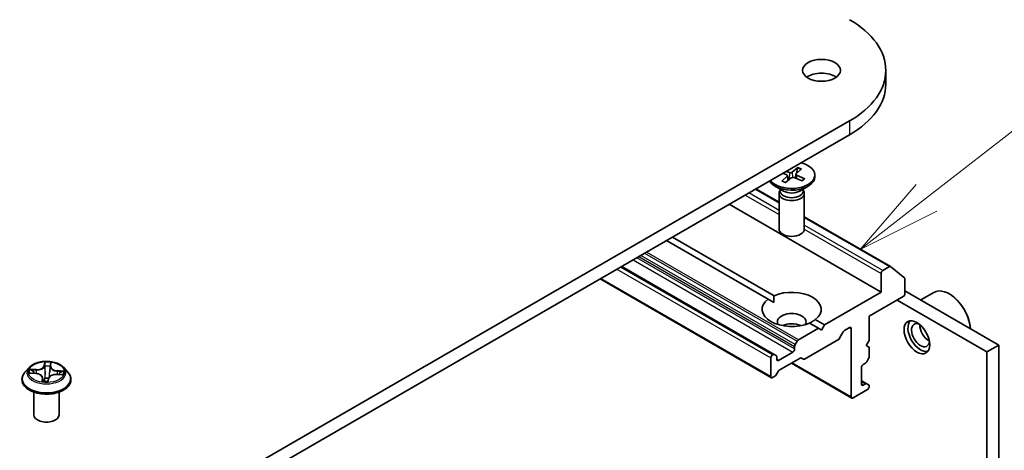
# Model space of a CAD drawing. Units: millimetres. Extents: x -1192 to 7079, y 10 to 1415.
# Drawn here: x -1030 to -1015, y 60 to 67 of the extents above; entities that cross this region are included whole.
import ezdxf

# ---------------------------------------------------------------- set-up
doc = ezdxf.new("R2010")
doc.units = ezdxf.units.MM
doc.header["$LTSCALE"] = 0.5
for name, color, linetype, lineweight in [('Symbol (TK)', 100, 'Continuous', 18), ('Visible (ISO)', 7, 'Continuous', 35), ('Visible Narrow (ISO)', 7, 'Continuous', 25)]:
    doc.layers.add(name, color=color, linetype=linetype, lineweight=lineweight)
doc.styles.add('Note Text (TK2)', font='MS PGothic.ttf')

# ---------------------------------------------------------------- blocks, each defined once
blk = doc.blocks.new('Balloon4')
at = {"layer": 'Symbol (TK)', "color": 100}
for p, q in [((365.945, 116.108), (373.023, 121.615)), ((365.638, 116.503), (363.972, 114.573)), ((365.945, 116.108), (363.972, 114.573)), ((363.972, 114.573), (366.252, 115.714))]:
    blk.add_line(p, q, dxfattribs=at)
at = {"layer": 'Symbol (TK)'}
blk.add_circle((375.385, 123.452), 3, dxfattribs=at)
at = {"layer": 'Symbol (TK)', "color": 7, "insert": (375.385, 123.435), "char_height": 2, "attachment_point": 5, "style": 'Note Text (TK2)'}
blk.add_mtext('4', dxfattribs=at)

msp = doc.modelspace()

# ---------------------------------------------------------------- linework, layer by layer
at = {"layer": 'Visible (ISO)'}
for p, q in [((-1016.6658, 65.96), (-1016.6658, 65.7559)), ((-1017.204, 65.2099), (-1027.8106, 59.0861)), ((-1027.8106, 58.882), (-1017.204, 65.0057)), ((-1018.206, 64.3172), (-1018.126, 64.3898)), ((-1018.1913, 64.4357), (-1018.1333, 64.4117)), ((-1018.1427, 64.4637), (-1018.0935, 64.4456)), ((-1018.1216, 64.3995), (-1018.1141, 64.3291)), ((-1017.9686, 64.5197), (-1018.0556, 64.4499)), ((-1018.001, 64.4192), (-1018.0071, 64.3629)), ((-1017.9167, 64.4994), (-1017.9967, 64.4269)), ((-1017.9748, 64.5085), (-1017.9898, 64.4331)), ((-1017.8684, 64.3548), (-1017.9894, 64.405)), ((-1017.7176, 64.4083), (-1017.7176, 64.3832)), ((-1018.1804, 64.1712), (-1018.3044, 64.2428)), ((-1018.1541, 64.2969), (-1018.0671, 64.3668)), ((-1017.9035, 64.3248), (-1018.0292, 64.371)), ((-1017.9423, 64.1712), (-1017.8183, 64.2428)), ((-1018.5926, 64.204), (-1018.2488, 64.0055)), ((-1018.2488, 64.1379), (-1018.2488, 63.6075)), ((-1018.2297, 64.1869), (-1018.2367, 64.1761)), ((-1018.2297, 64.1997), (-1018.2297, 64.1692)), ((-1017.893, 64.1997), (-1017.893, 64.1692)), ((-1017.893, 64.1869), (-1017.886, 64.1761)), ((-1017.8738, 64.1379), (-1017.8738, 63.6075)), ((-1018.9894, 63.9749), (-1016.7355, 62.6736)), ((-1017.8738, 63.789), (-1016.5987, 63.0528)), ((-1018.4117, 62.5697), (-1019.9175, 63.4391)), ((-1019.8291, 63.4901), (-1018.3233, 62.6207)), ((-1018.3187, 61.7506), (-1020.5804, 63.0563)), ((-1016.7355, 62.9492), (-1016.7355, 62.6736)), ((-1016.6112, 63.0516), (-1016.709, 62.9951)), ((-1016.5976, 63.0521), (-1016.3861, 62.881)), ((-1018.3629, 61.4062), (-1020.9008, 62.8714)), ((-1016.382, 62.6532), (-1016.382, 62.8703)), ((-1016.7355, 62.6736), (-1017.5752, 62.1888)), ((-1014.9898, 61.8903), (-1016.382, 62.694)), ((-1016.147, 62.5583), (-1015.9529, 62.6704)), ((-1015.7191, 62.643), (-1015.7279, 62.6481)), ((-1018.3265, 62.5205), (-1018.4117, 62.5697)), ((-1016.9123, 62.3164), (-1016.4085, 62.6073)), ((-1015.1666, 61.7882), (-1016.4969, 62.5562)), ((-1017.6636, 62.1378), (-1017.7994, 62.2162)), ((-1017.711, 62.2672), (-1017.5752, 62.1888)), ((-1017.5752, 62.1888), (-1017.6194, 62.1123)), ((-1016.9123, 61.9592), (-1016.9123, 62.3164)), ((-1017.6636, 62.1378), (-1017.962, 61.9655)), ((-1017.6194, 62.1123), (-1017.6636, 62.1378)), ((-1017.2957, 62.0861), (-1017.3509, 61.9905)), ((-1017.277, 62.1059), (-1017.204, 62.148)), ((-1017.1775, 62.1327), (-1017.1775, 61.1223)), ((-1018.0094, 61.8961), (-1017.9807, 61.9457)), ((-1017.3696, 61.9707), (-1017.8692, 61.6823)), ((-1016.9565, 61.8826), (-1016.9123, 61.9592)), ((-1018.3375, 61.7487), (-1018.3442, 61.7448)), ((-1018.3187, 61.7506), (-1018.2901, 61.734)), ((-1018.0437, 61.7857), (-1018.2558, 61.6632)), ((-1018.0172, 61.8699), (-1018.0172, 61.8316)), ((-1016.9123, 61.8571), (-1016.9565, 61.8826)), ((-1016.9123, 61.7167), (-1016.9123, 61.8571)), ((-1015.1666, 61.7882), (-1014.9898, 61.8903)), ((-1015.1666, 57.254), (-1015.1666, 61.7882)), ((-1014.9898, 57.3561), (-1014.9898, 61.8903)), ((-1029.0524, 61.5722), (-1029.0482, 61.6076)), ((-1018.3707, 61.6989), (-1018.3707, 61.4234)), ((-1018.2823, 61.6785), (-1018.2823, 61.7169)), ((-1017.9353, 61.6951), (-1018.2448, 61.5164)), ((-1018.0635, 61.6211), (-1017.1697, 61.1051)), ((-1017.8879, 61.6804), (-1017.9166, 61.697)), ((-1017.0007, 61.602), (-1016.9675, 61.6211)), ((-1016.9201, 61.6906), (-1016.9487, 61.6409)), ((-1029.3662, 61.557), (-1029.4282, 61.4878)), ((-1029.3491, 61.4743), (-1029.2687, 61.4695)), ((-1029.0525, 61.5717), (-1029.0617, 61.4859)), ((-1028.8535, 61.557), (-1028.7915, 61.4878)), ((-1018.2636, 61.4967), (-1018.2922, 61.447)), ((-1017.0272, 61.3111), (-1017.0272, 61.556)), ((-1029.4724, 61.3774), (-1029.4724, 61.3816)), ((-1029.1673, 61.4064), (-1029.1619, 61.3561)), ((-1029.0855, 61.358), (-1029.0791, 61.3938)), ((-1028.9592, 61.4541), (-1028.8784, 61.4509)), ((-1028.7474, 61.3774), (-1028.7474, 61.3816)), ((-1018.311, 61.4272), (-1018.3442, 61.408)), ((-1016.9487, 61.3168), (-1017.0272, 61.3621)), ((-1016.9675, 61.3149), (-1017.0007, 61.2958)), ((-1016.9487, 61.3168), (-1016.9201, 61.3003)), ((-1029.2974, 60.8569), (-1029.2974, 61.1935)), ((-1028.9224, 60.8569), (-1028.9224, 61.1935)), ((-1017.1509, 61.107), (-1016.9388, 61.2294)), ((-1016.9123, 61.2754), (-1016.9123, 61.2831))]:
    msp.add_line(p, q, dxfattribs=at)
for centre, major_axis, start_param, end_param in [((-1018.5033, 65.96), (1.8375, 0), 5.4977871, 7.0685835), ((-1017.6194, 65.7559), (-0.2813, 0), 3.8212665, 5.6035115), ((-1018.5033, 65.7559), (1.8375, 0), 5.4977871, 6.2831853), ((-1018.0613, 64.4083), (0.3438, 0), 3.5535094, 7.4420649), ((-1018.0613, 64.3832), (0.3438, 0), 3.455129, 6.2831853), ((-1018.1497, 64.3985), (0.0281, 0), 5.7163912, 7.2309171), ((-1018.0784, 64.4593), (0.0281, 0), 4.1455949, 5.6601208), ((-1018.0443, 64.3573), (-0.0281, 0), 4.1455949, 5.6601208), ((-1017.973, 64.4182), (-0.0281, 0), 5.7163912, 7.2309171), ((-1018.0613, 64.1379), (0.1875, 0), 2.7802255, 6.6445524), ((-1018.0613, 64.1692), (0.1683, 0), 3.1415927, 6.2831853), ((-1018.0613, 64.2399), (-0.1683, 0), 0.7853982, 2.3561945), ((-1018.0613, 63.6075), (0.1875, 0), 3.1415927, 6.2831853), ((-1016.709, 62.9645), (0.0188, 0.0325), 0.7853982, 2.3561945), ((-1016.6112, 63.0312), (0.0125, 0.0217), 6.1925254, 7.0685835), ((-1016.3996, 62.8601), (0.0125, 0.0217), 5.4977871, 6.1925254), ((-1018.0613, 62.4185), (0.4375, 0), 5.6411347, 8.4960322), ((-1016.4085, 62.6379), (-0.0188, -0.0325), 0.7853982, 2.3561945), ((-1015.7279, 62.2807), (-0.225, 0.3897), 4.0243669, 6.2831853), ((-1015.7191, 62.2858), (-0.2188, 0.3789), 3.9984803, 5.4977871), ((-1018.0613, 62.4185), (-0.4375, 0), 5.6411347, 8.4960322), ((-1018.0613, 62.2347), (0.2125, 0), 5.9439605, 9.7640027), ((-1018.0613, 62.0817), (-0.2125, 0), 4.0406381, 5.3841399), ((-1016.1522, 62.0357), (0.1312, -0.2273), 3.2844818, 6.1402961), ((-1016.1522, 62.0357), (0.0937, -0.1624), 2.4351087, 6.9896693), ((-1016.0284, 62.1072), (-0.0937, 0.1624), 0.7250959, 2.4164967), ((-1017.277, 62.0752), (-0.0187, -0.0325), 3.9269908, 4.712389), ((-1017.204, 62.1174), (0.0188, 0.0325), 5.4977871, 7.0685835), ((-1017.9906, 61.8853), (0.0188, 0.0325), 1.5707963, 2.3561945), ((-1017.962, 61.9349), (0.0188, 0.0325), 0.7853982, 1.5707963), ((-1017.3696, 62.0013), (-0.0188, -0.0325), 0.7853982, 1.5707963), ((-1018.3375, 61.7181), (0.0188, 0.0325), 0, 0.7853982), ((-1018.0437, 61.8163), (0.0187, 0.0325), 3.9269908, 5.4977871), ((-1018.3442, 61.7142), (0.0188, 0.0325), 0.7853982, 2.3561945), ((-1018.3088, 61.7015), (0.0188, 0.0325), 5.4977871, 6.2831853), ((-1018.2558, 61.6938), (-0.0188, -0.0325), 5.4977871, 7.0685835), ((-1017.9353, 61.6645), (0.0188, 0.0325), 0, 0.7853982), ((-1017.8692, 61.7129), (-0.0188, -0.0325), 0, 0.7853982), ((-1017.0007, 61.5713), (-0.0187, -0.0325), 3.9269908, 5.4977871), ((-1016.9675, 61.6518), (-0.0188, -0.0325), 0.7853982, 1.5707963), ((-1016.9388, 61.7014), (-0.0188, -0.0325), 1.5707963, 2.3561945), ((-1018.2448, 61.4858), (-0.0187, -0.0325), 3.9269908, 4.712389), ((-1018.3442, 61.4387), (-0.0188, -0.0325), 5.4977871, 7.0685835), ((-1018.311, 61.4578), (-0.0188, -0.0325), 0.7853982, 1.5707963), ((-1017.0007, 61.3264), (-0.0188, -0.0325), 5.4977871, 7.0685835), ((-1016.9675, 61.2843), (0.0188, 0.0325), 0, 0.7853982), ((-1016.9388, 61.2601), (-0.0188, -0.0325), 0.7853982, 2.3561945), ((-1016.9388, 61.2678), (0.0188, 0.0325), 5.4977871, 6.2831853), ((-1017.1509, 61.1376), (-0.0188, -0.0325), 5.4977871, 7.0685835), ((-1029.1099, 60.8569), (-0.1875, 0), 0, 3.1415927)]:
    msp.add_ellipse(centre, major_axis=major_axis, ratio=0.5773503, start_param=start_param, end_param=end_param, dxfattribs=at)
for centre, major_axis in [((-1017.6194, 65.96), (0.2813, 0)), ((-1016.2052, 62.0051), (-0.1344, 0.2327))]:
    msp.add_ellipse(centre, major_axis=major_axis, ratio=0.5773503, dxfattribs=at)
for points, knots in [([(-1017.9748, 64.5085), (-1017.9745, 64.5098), (-1017.9741, 64.5112), (-1017.9731, 64.5138), (-1017.9722, 64.5154), (-1017.9706, 64.5178), (-1017.9695, 64.519), (-1017.9686, 64.5197)], [0.034618354, 0.034618354, 0.034618354, 0.034618354, 0.037652624, 0.037652624, 0.04141077, 0.04141077, 0.045220711, 0.045220711, 0.045220711, 0.045220711]), ([(-1018.206, 64.3172), (-1018.2051, 64.318), (-1018.2041, 64.3186), (-1018.2025, 64.319), (-1018.2016, 64.3189), (-1018.201, 64.3185)], [0.0151653677, 0.0151653677, 0.0151653677, 0.0151653677, 0.0189753085, 0.0189753085, 0.0225282217, 0.0225282217, 0.0225282217, 0.0225282217]), ([(-1018.1515, 64.299), (-1018.1546, 64.2999), (-1018.1577, 64.3008), (-1018.1645, 64.303), (-1018.168, 64.3042), (-1018.1751, 64.3067), (-1018.1785, 64.3081), (-1018.1852, 64.3109), (-1018.1885, 64.3123), (-1018.1949, 64.3154), (-1018.198, 64.3169), (-1018.201, 64.3185)], [6.14053209, 6.14053209, 6.14053209, 6.14053209, 6.19181716, 6.19181716, 6.25289751, 6.25289751, 6.31397786, 6.31397786, 6.37505821, 6.37505821, 6.43613856, 6.43613856, 6.43613856, 6.43613856]), ([(-1017.8776, 64.3532), (-1017.8792, 64.3512), (-1017.881, 64.3492), (-1017.8848, 64.3452), (-1017.8868, 64.3432), (-1017.8911, 64.3393), (-1017.8933, 64.3374), (-1017.898, 64.3336), (-1017.9005, 64.3318), (-1017.9047, 64.3288), (-1017.9064, 64.3277), (-1017.9082, 64.3265)], [4.55871613, 4.55871613, 4.55871613, 4.55871613, 4.62007201, 4.62007201, 4.6814279, 4.6814279, 4.74278378, 4.74278378, 4.80413966, 4.80413966, 4.8437345, 4.8437345, 4.8437345, 4.8437345]), ([(-1017.8775, 64.3532), (-1017.8771, 64.3538), (-1017.8765, 64.3543), (-1017.875, 64.3552), (-1017.8737, 64.3556), (-1017.8712, 64.3556), (-1017.8697, 64.3553), (-1017.8684, 64.3548)], [0.0353790553, 0.0353790553, 0.0353790553, 0.0353790553, 0.0376526245, 0.0376526245, 0.0414107697, 0.0414107697, 0.0452207105, 0.0452207105, 0.0452207105, 0.0452207105]), ([(-1028.8535, 61.557), (-1028.8689, 61.5741), (-1028.8884, 61.5891), (-1028.9343, 61.615), (-1028.9611, 61.6256), (-1029.0186, 61.6411), (-1029.0492, 61.646), (-1029.1114, 61.6498), (-1029.1429, 61.6487), (-1029.2038, 61.6406), (-1029.2332, 61.6336), (-1029.2873, 61.6141), (-1029.3119, 61.6016), (-1029.3454, 61.5776), (-1029.3566, 61.5677), (-1029.3662, 61.557)], [3.7052709, 3.7052709, 3.7052709, 3.7052709, 4.0262838, 4.0262838, 4.3607124, 4.3607124, 4.6937899, 4.6937899, 5.0251033, 5.0251033, 5.3568392, 5.3568392, 5.6908172, 5.6908172, 5.8917303, 5.8917303, 5.8917303, 5.8917303]), ([(-1029.4282, 61.4878), (-1029.4338, 61.4816), (-1029.439, 61.4751), (-1029.4482, 61.4619), (-1029.4523, 61.455), (-1029.4595, 61.441), (-1029.4625, 61.4338), (-1029.4674, 61.4192), (-1029.4693, 61.4118), (-1029.4718, 61.3967), (-1029.4724, 61.3892), (-1029.4724, 61.3816)], [5.89173031, 5.89173031, 5.89173031, 5.89173031, 5.98724363, 5.98724363, 6.08275696, 6.08275696, 6.17827028, 6.17827028, 6.2737836, 6.2737836, 6.36929692, 6.36929692, 6.36929692, 6.36929692]), ([(-1029.1673, 61.4064), (-1029.168, 61.4132), (-1029.1704, 61.4198), (-1029.178, 61.4321), (-1029.1832, 61.4378), (-1029.1959, 61.4479), (-1029.2033, 61.4524), (-1029.2198, 61.4599), (-1029.229, 61.4629), (-1029.2482, 61.4674), (-1029.2584, 61.4689), (-1029.2687, 61.4695)], [3.2896076, 3.2896076, 3.2896076, 3.2896076, 3.5706732, 3.5706732, 3.8517388, 3.8517388, 4.1328045, 4.1328045, 4.4138701, 4.4138701, 4.6949357, 4.6949357, 4.6949357, 4.6949357]), ([(-1028.9592, 61.4541), (-1028.9704, 61.4545), (-1028.9818, 61.454), (-1029.0038, 61.4509), (-1029.0144, 61.4483), (-1029.034, 61.4415), (-1029.0429, 61.4372), (-1029.0583, 61.427), (-1029.0647, 61.4212), (-1029.0745, 61.4082), (-1029.0778, 61.4011), (-1029.0791, 61.3938)], [4.7298423, 4.7298423, 4.7298423, 4.7298423, 5.0370202, 5.0370202, 5.3441982, 5.3441982, 5.6513761, 5.6513761, 5.9585541, 5.9585541, 6.265732, 6.265732, 6.265732, 6.265732]), ([(-1029.0524, 61.5722), (-1029.0524, 61.5722), (-1029.0524, 61.5721), (-1029.0524, 61.5721), (-1029.0524, 61.572), (-1029.0524, 61.572), (-1029.0524, 61.5719), (-1029.0524, 61.5719), (-1029.0525, 61.5718), (-1029.0525, 61.5718), (-1029.0525, 61.5718), (-1029.0525, 61.5717)], [0.0174532925, 0.0174532925, 0.0174532925, 0.0174532925, 0.018804286, 0.018804286, 0.0201552794, 0.0201552794, 0.0215062728, 0.0215062728, 0.0228572663, 0.0228572663, 0.0242082597, 0.0242082597, 0.0242082597, 0.0242082597]), ([(-1028.7474, 61.3816), (-1028.7474, 61.3892), (-1028.748, 61.3967), (-1028.7505, 61.4118), (-1028.7524, 61.4192), (-1028.7573, 61.4338), (-1028.7603, 61.441), (-1028.7675, 61.455), (-1028.7716, 61.4619), (-1028.7808, 61.4751), (-1028.7859, 61.4816), (-1028.7915, 61.4878)], [3.22770427, 3.22770427, 3.22770427, 3.22770427, 3.32321759, 3.32321759, 3.41873091, 3.41873091, 3.51424424, 3.51424424, 3.60975756, 3.60975756, 3.70527088, 3.70527088, 3.70527088, 3.70527088]), ([(-1029.4724, 61.3774), (-1029.4724, 61.3551), (-1029.4665, 61.3328), (-1029.4436, 61.2901), (-1029.4263, 61.2697), (-1029.3814, 61.2329), (-1029.3536, 61.2165), (-1029.2906, 61.1897), (-1029.2554, 61.1794), (-1029.1815, 61.1658), (-1029.1427, 61.1625), (-1029.0654, 61.1632), (-1029.0269, 61.1672), (-1028.9539, 61.1822), (-1028.9194, 61.1931), (-1028.8578, 61.2211), (-1028.8307, 61.2381), (-1028.787, 61.2766), (-1028.7703, 61.2982), (-1028.7517, 61.3393), (-1028.7474, 61.3584), (-1028.7474, 61.3774)], [0.0861116, 0.0861116, 0.0861116, 0.0861116, 0.3858222, 0.3858222, 0.6982332, 0.6982332, 1.0227262, 1.0227262, 1.3484542, 1.3484542, 1.6732046, 1.6732046, 1.9975595, 1.9975595, 2.3223936, 2.3223936, 2.648191, 2.648191, 2.972106, 2.972106, 3.2277043, 3.2277043, 3.2277043, 3.2277043]), ([(-1029.1691, 61.3585), (-1029.1691, 61.3585), (-1029.1691, 61.3583), (-1029.1685, 61.3578), (-1029.168, 61.3573), (-1029.1666, 61.3568), (-1029.1663, 61.3567), (-1029.1659, 61.3567)], [0.0172216461, 0.0172216461, 0.0172216461, 0.0172216461, 0.0211127195, 0.0211127195, 0.0251769712, 0.0251769712, 0.0263908993, 0.0263908993, 0.0263908993, 0.0263908993]), ([(-1029.1659, 61.3567), (-1029.1611, 61.3559), (-1029.1563, 61.3553), (-1029.1464, 61.3542), (-1029.1415, 61.3538), (-1029.1315, 61.3531), (-1029.1265, 61.3528), (-1029.1164, 61.3525), (-1029.1114, 61.3525), (-1029.1013, 61.3526), (-1029.0963, 61.3527), (-1029.0913, 61.3529)], [1.39999565, 1.39999565, 1.39999565, 1.39999565, 1.46822436, 1.46822436, 1.53645307, 1.53645307, 1.60468178, 1.60468178, 1.67291049, 1.67291049, 1.7411392, 1.7411392, 1.7411392, 1.7411392]), ([(-1029.0875, 61.3545), (-1029.0876, 61.3544), (-1029.0878, 61.3543), (-1029.0881, 61.354), (-1029.0883, 61.3539), (-1029.0887, 61.3536), (-1029.089, 61.3535), (-1029.0895, 61.3533), (-1029.0898, 61.3532), (-1029.0905, 61.353), (-1029.0909, 61.353), (-1029.0913, 61.3529)], [0, 0, 0, 0, 0.0003620218, 0.0003620218, 0.0007240437, 0.0007240437, 0.0010860655, 0.0010860655, 0.0014480874, 0.0014480874, 0.0018101092, 0.0018101092, 0.0018101092, 0.0018101092]), ([(-1029.0875, 61.3545), (-1029.0873, 61.3547), (-1029.0871, 61.3548), (-1029.0867, 61.3553), (-1029.0866, 61.3555), (-1029.0863, 61.356), (-1029.0861, 61.3562), (-1029.0859, 61.3567), (-1029.0858, 61.357), (-1029.0856, 61.3575), (-1029.0856, 61.3577), (-1029.0855, 61.358)], [0, 0, 0, 0, 0.0002123547, 0.0002123547, 0.0004247094, 0.0004247094, 0.0006370641, 0.0006370641, 0.0008494188, 0.0008494188, 0.0010617735, 0.0010617735, 0.0010617735, 0.0010617735])]:
    msp.add_open_spline(points, degree=3, knots=knots, dxfattribs=at)
for points in [[(-1018.3233, 62.6207), (-1018.3265, 62.5679), (-1018.3265, 62.5205)], [(-1017.7962, 62.2143), (-1017.7552, 62.238), (-1017.711, 62.2672)]]:
    msp.add_open_spline(points, degree=2, dxfattribs=at)
at = {"layer": 'Visible Narrow (ISO)'}
for p, q in [((-1017.204, 65.2099), (-1017.204, 65.0057)), ((-1018.126, 64.3898), (-1018.1202, 64.3241)), ((-1018.0935, 64.4456), (-1018.0992, 64.341)), ((-1018.0556, 64.4499), (-1018.0491, 64.3733)), ((-1017.9894, 64.405), (-1017.9922, 64.3574)), ((-1018.7508, 64.1127), (-1018.2488, 63.8229)), ((-1018.2488, 63.8841), (-1018.6977, 64.1433)), ((-1018.6, 64.1998), (-1018.2488, 63.997)), ((-1017.8738, 63.7805), (-1016.6112, 63.0516)), ((-1016.709, 62.9951), (-1017.8738, 63.6676)), ((-1017.8739, 63.6064), (-1016.7355, 62.9492)), ((-1018.0094, 61.8961), (-1020.2997, 63.2184)), ((-1020.2424, 63.2515), (-1017.9807, 61.9457)), ((-1017.962, 61.9655), (-1020.2159, 63.2668)), ((-1020.4125, 63.1533), (-1018.0437, 61.7857)), ((-1018.0172, 61.8316), (-1020.3594, 63.1839)), ((-1020.3262, 63.2031), (-1018.0172, 61.8699)), ((-1020.6511, 63.0155), (-1018.3707, 61.6989)), ((-1018.3442, 61.7448), (-1020.5981, 63.0461)), ((-1020.5914, 63.05), (-1018.3375, 61.7487)), ((-1018.3707, 61.4234), (-1020.8898, 62.8777)), ((-1017.204, 62.148), (-1017.1775, 62.1327)), ((-1029.1368, 61.6376), (-1029.1468, 61.5816)), ((-1029.1406, 61.5766), (-1029.1343, 61.6117)), ((-1029.0462, 61.5766), (-1029.0395, 61.6327)), ((-1018.2558, 61.6632), (-1018.2823, 61.6785)), ((-1017.1775, 61.1223), (-1018.0525, 61.6275)), ((-1029.366, 61.4742), (-1029.2691, 61.4684)), ((-1029.2604, 61.5265), (-1029.3576, 61.5303)), ((-1029.3219, 61.5206), (-1029.2608, 61.5182)), ((-1029.2608, 61.5182), (-1029.2611, 61.4689)), ((-1029.1406, 61.5766), (-1029.1316, 61.4913)), ((-1028.9514, 61.5028), (-1028.9519, 61.4538)), ((-1028.9514, 61.5028), (-1028.8904, 61.4991)), ((-1028.8538, 61.5052), (-1028.9507, 61.511)), ((-1029.1736, 61.4028), (-1029.1803, 61.3467)), ((-1029.1716, 61.3626), (-1029.1674, 61.3979)), ((-1029.1674, 61.3979), (-1029.1629, 61.3562)), ((-1029.083, 61.3418), (-1029.0729, 61.3978)), ((-1028.9594, 61.4529), (-1028.8622, 61.4491)), ((-1017.0272, 61.3494), (-1016.9675, 61.3149)), ((-1017.0007, 61.2958), (-1017.0272, 61.3111))]:
    msp.add_line(p, q, dxfattribs=at)
for centre, major_axis, ratio, start_param, end_param in [((-1018.0613, 64.4026), (0.2028, 0), 0.5773503, 0.845647, 1.1295936), ((-1018.0613, 64.4083), (-0.2141, 0), 0.5773503, 3.9705296, 4.2643897), ((-1018.0613, 64.4083), (0.2141, 0), 0.5773503, 3.9705296, 4.2643897), ((-1018.0613, 64.4083), (0.2141, 0), 0.5773503, 5.541326, 5.835186), ((-1029.1099, 61.4897), (-0.2575, 0), 0.5773503, 4.4355928, 4.8169619), ((-1029.1281, 61.6118), (-0.00624, 0.00026), 0.3653034, 0.1448927, 1.5400749), ((-1029.0544, 61.6081), (0.00621, -0.0007), 0.3606108, 4.8938814, 6.2831853), ((-1029.1099, 61.3927), (-0.3585, 0), 0.5773503, 5.8056187, 9.9023446), ((-1029.1099, 61.4804), (-0.2886, 0), 0.5773503, 5.8056187, 9.9023446), ((-1029.1099, 61.4897), (-0.2575, 0), 0.5773503, 6.0063892, 6.3877582), ((-1029.3223, 61.5175), (-0.00327, -0.00533), 0.2308309, 4.2296186, 5.6248008), ((-1029.1099, 61.4613), (-0.2015, 0), 0.5773503, 6.0171735, 6.1914289), ((-1029.2989, 61.4933), (-0.00549, -0.00298), 0.4288069, 4.4077242, 5.7631473), ((-1029.2691, 61.4633), (0.00037, 0.00624), 0.0844093, 0, 0.6180146), ((-1029.2801, 61.407), (0.1068, 0), 0.5773503, 6.214527, 7.7504167), ((-1029.253, 61.5833), (0.113, 0), 0.5773503, 4.6437307, 6.1796204), ((-1029.2604, 61.5214), (-0.00025, -0.00625), 0.0560153, 3.7581848, 5.2417146), ((-1029.253, 61.588), (0.1068, 0), 0.5773503, 4.6437307, 6.1796204), ((-1029.1468, 61.5765), (0.00615, -0.00111), 0.8121217, 0.2324392, 1.715969), ((-1029.1282, 61.5762), (-0.00625, -0.00021), 0.1551431, 4.791284, 6.1467072), ((-1029.1254, 61.4913), (-0.00625, -0.00021), 0.155099, 4.7956622, 6.1467081), ((-1029.1099, 61.4613), (0.2015, 0), 0.5773503, 1.3047845, 1.6645849), ((-1028.9667, 61.3914), (-0.1068, 0), 0.5773503, 4.6437307, 6.1796204), ((-1029.0677, 61.4885), (0.00621, -0.00069), 0.1650307, 0.0308992, 1.345487), ((-1029.0584, 61.5727), (0.00621, -0.00069), 0.1650751, 0.2848915, 1.3498641), ((-1028.9397, 61.5677), (-0.113, 0), 0.5773503, 6.221282, 7.7504167), ((-1029.0462, 61.5715), (-0.00621, 0.00074), 0.8145729, 4.8091075, 6.2831853), ((-1028.9397, 61.5723), (-0.1068, 0), 0.5773503, 6.214527, 7.7504167), ((-1028.9507, 61.5059), (-0.00037, -0.00624), 0.0844093, 3.7596072, 5.2431371), ((-1028.9148, 61.4742), (0.00538, -0.00318), 0.4904511, 0.3823315, 1.7377546), ((-1029.1099, 61.4613), (0.2015, 0), 0.5773503, 6.2034257, 6.3769739), ((-1028.8911, 61.496), (-0.00284, 0.00557), 0.3481705, 3.7282411, 5.1234233), ((-1029.1099, 61.4897), (0.2575, 0), 0.5773503, 6.0063892, 6.3877582), ((-1029.1099, 61.3816), (-0.3625, 0), 0.5773503, 0, 3.1415927), ((-1029.1099, 61.3774), (0.3625, 0), 0.5773503, 3.1415927, 6.2831853), ((-1029.1099, 61.4897), (0.2575, 0), 0.5773503, 4.4355928, 4.8169619), ((-1029.1736, 61.3977), (0.00621, -0.00074), 0.8145729, 0.183985, 1.6675149), ((-1029.1654, 61.3628), (0.00177, -0.00599), 0.9939718, 4.4584867, 5.8536688), ((-1029.2801, 61.4024), (0.113, 0), 0.5773503, 6.214527, 6.3450887), ((-1029.1296, 61.397), (-0.0062, 0.0008), 0.1277297, 4.8833911, 5.881002), ((-1029.1296, 61.397), (0.00576, -0.00242), 0.4517217, 3.5917966, 4.8147483), ((-1029.1099, 61.329), (-0.1211, 0), 0.5773503, 4.4501931, 4.883573), ((-1029.1296, 61.397), (-0.00062, 0.00622), 0.1390896, 1.4089809, 2.0304629), ((-1029.1099, 61.3268), (0.1184, 0), 0.5773503, 1.3092126, 1.7419804), ((-1029.0917, 61.3591), (0.00029, -0.00624), 0.9997279, 0, 0.6828797), ((-1029.0729, 61.3927), (-0.00615, 0.00111), 0.8121217, 4.8575617, 6.2831853), ((-1028.9594, 61.4478), (0.00025, 0.00625), 0.0560153, 0, 0.6165921)]:
    msp.add_ellipse(centre, major_axis=major_axis, ratio=ratio, start_param=start_param, end_param=end_param, dxfattribs=at)
msp.add_ellipse((-1029.1099, 61.4897), major_axis=(-0.2677, 0), ratio=0.5773503, dxfattribs=at)
for points, knots in [([(-1029.1284, 61.6095), (-1029.1283, 61.6116), (-1029.1284, 61.6137), (-1029.129, 61.6189), (-1029.1297, 61.6219), (-1029.1315, 61.6271), (-1029.1324, 61.6294), (-1029.1345, 61.6338), (-1029.1356, 61.6358), (-1029.1368, 61.6376)], [0, 0, 0, 0, 0.005934038, 0.005934038, 0.0154285, 0.0154285, 0.023744988, 0.023744988, 0.032394303, 0.032394303, 0.032394303, 0.032394303]), ([(-1029.1368, 61.6376), (-1029.1364, 61.6356), (-1029.136, 61.6336), (-1029.1352, 61.6293), (-1029.1349, 61.6272), (-1029.1343, 61.6224), (-1029.1341, 61.6197), (-1029.1341, 61.6152), (-1029.1342, 61.6135), (-1029.1343, 61.6117)], [-0.032394303, -0.032394303, -0.032394303, -0.032394303, -0.023744988, -0.023744988, -0.0154285, -0.0154285, -0.005934038, -0.005934038, 0, 0, 0, 0]), ([(-1029.1343, 61.6117), (-1029.1345, 61.6061), (-1029.1347, 61.6002), (-1029.1347, 61.5882), (-1029.1346, 61.5821), (-1029.1344, 61.5762)], [0, 0, 0, 0, 0.014491423, 0.014491423, 0.028982846, 0.028982846, 0.028982846, 0.028982846]), ([(-1029.1288, 61.5772), (-1029.1289, 61.5826), (-1029.129, 61.5881), (-1029.1289, 61.5991), (-1029.1287, 61.6044), (-1029.1284, 61.6095)], [-0.028982846, -0.028982846, -0.028982846, -0.028982846, -0.014491423, -0.014491423, 0, 0, 0, 0]), ([(-1029.0536, 61.6058), (-1029.0541, 61.6007), (-1029.0546, 61.5954), (-1029.0557, 61.5846), (-1029.0563, 61.579), (-1029.0569, 61.5736)], [-0.028982846, -0.028982846, -0.028982846, -0.028982846, -0.014585063, -0.014585063, 0, 0, 0, 0]), ([(-1029.0395, 61.6327), (-1029.0415, 61.6307), (-1029.0435, 61.6284), (-1029.0478, 61.6224), (-1029.05, 61.6186), (-1029.0525, 61.6116), (-1029.0533, 61.6088), (-1029.0536, 61.6058)], [-0.000338329, -0.000338329, -0.000338329, -0.000338329, 0.010200936, 0.010200936, 0.02365019, 0.02365019, 0.032055974, 0.032055974, 0.032055974, 0.032055974]), ([(-1029.0482, 61.6076), (-1029.0479, 61.61), (-1029.0474, 61.6124), (-1029.0458, 61.6185), (-1029.0445, 61.6221), (-1029.0419, 61.628), (-1029.0407, 61.6304), (-1029.0395, 61.6327)], [-0.031884036, -0.031884036, -0.031884036, -0.031884036, -0.02365019, -0.02365019, -0.010200936, -0.010200936, 0.000338329, 0.000338329, 0.000338329, 0.000338329]), ([(-1029.3397, 61.4738), (-1029.3423, 61.4746), (-1029.345, 61.4751), (-1029.3507, 61.4756), (-1029.3537, 61.4757), (-1029.3598, 61.4753), (-1029.3629, 61.4748), (-1029.366, 61.4742)], [0.007609329, 0.007609329, 0.007609329, 0.007609329, 0.0154285, 0.0154285, 0.023744988, 0.023744988, 0.032394303, 0.032394303, 0.032394303, 0.032394303]), ([(-1029.366, 61.4742), (-1029.3627, 61.4744), (-1029.3593, 61.4745), (-1029.3537, 61.4745), (-1029.3514, 61.4745), (-1029.3491, 61.4743)], [-0.032394303, -0.032394303, -0.032394303, -0.032394303, -0.023744988, -0.023744988, -0.017867112, -0.017867112, -0.017867112, -0.017867112]), ([(-1029.3219, 61.5206), (-1029.3248, 61.5216), (-1029.3278, 61.5226), (-1029.3358, 61.5251), (-1029.3407, 61.5265), (-1029.3497, 61.5288), (-1029.3537, 61.5296), (-1029.3576, 61.5303)], [-0.032055974, -0.032055974, -0.032055974, -0.032055974, -0.02365019, -0.02365019, -0.010200936, -0.010200936, 0.000338329, 0.000338329, 0.000338329, 0.000338329]), ([(-1029.3576, 61.5303), (-1029.3541, 61.5292), (-1029.3506, 61.5277), (-1029.3426, 61.5239), (-1029.3382, 61.5214), (-1029.3311, 61.5171), (-1029.3283, 61.5153), (-1029.3257, 61.5137)], [-0.000338329, -0.000338329, -0.000338329, -0.000338329, 0.010200936, 0.010200936, 0.02365019, 0.02365019, 0.032055974, 0.032055974, 0.032055974, 0.032055974]), ([(-1029.3257, 61.5137), (-1029.3211, 61.511), (-1029.317, 61.5078), (-1029.3098, 61.5004), (-1029.3067, 61.4963), (-1029.3043, 61.4919)], [-0.028982846, -0.028982846, -0.028982846, -0.028982846, -0.014585063, -0.014585063, 0, 0, 0, 0]), ([(-1029.2985, 61.4965), (-1029.3011, 61.5013), (-1029.3045, 61.5059), (-1029.3124, 61.514), (-1029.3169, 61.5176), (-1029.3219, 61.5206)], [0, 0, 0, 0, 0.014585063, 0.014585063, 0.028982846, 0.028982846, 0.028982846, 0.028982846]), ([(-1029.1316, 61.4913), (-1029.1309, 61.4713), (-1029.1311, 61.4513), (-1029.1329, 61.4202), (-1029.1339, 61.4091), (-1029.1352, 61.398)], [0, 0, 0, 0, 0.049120627, 0.049120627, 0.07646536, 0.07646536, 0.07646536, 0.07646536]), ([(-1029.1344, 61.5762), (-1029.134, 61.562), (-1029.1335, 61.5479), (-1029.1326, 61.5196), (-1029.1321, 61.5054), (-1029.1316, 61.4913)], [0, 0, 0, 0, 0.034389927, 0.034389927, 0.068779854, 0.068779854, 0.068779854, 0.068779854]), ([(-1029.1305, 61.3979), (-1029.129, 61.4091), (-1029.1278, 61.4204), (-1029.1256, 61.4518), (-1029.1253, 61.4721), (-1029.126, 61.4923)], [-0.07646536, -0.07646536, -0.07646536, -0.07646536, -0.049120627, -0.049120627, 0, 0, 0, 0]), ([(-1029.126, 61.4923), (-1029.1264, 61.5064), (-1029.1269, 61.5206), (-1029.1278, 61.5489), (-1029.1283, 61.563), (-1029.1288, 61.5772)], [-0.068779854, -0.068779854, -0.068779854, -0.068779854, -0.034389927, -0.034389927, 0, 0, 0, 0]), ([(-1029.0662, 61.4893), (-1029.0684, 61.4692), (-1029.0697, 61.4491), (-1029.0699, 61.424), (-1029.0699, 61.4192), (-1029.0698, 61.4144)], [-0.098241255, -0.098241255, -0.098241255, -0.098241255, -0.049120627, -0.049120627, -0.037549887, -0.037549887, -0.037549887, -0.037549887]), ([(-1029.0569, 61.5736), (-1029.0585, 61.5596), (-1029.06, 61.5455), (-1029.0631, 61.5174), (-1029.0646, 61.5034), (-1029.0662, 61.4893)], [-0.068779854, -0.068779854, -0.068779854, -0.068779854, -0.034389927, -0.034389927, 0, 0, 0, 0]), ([(-1029.0654, 61.4197), (-1029.0654, 61.4225), (-1029.0654, 61.4252), (-1029.065, 61.4474), (-1029.0637, 61.4667), (-1029.0617, 61.4859)], [0.042312422, 0.042312422, 0.042312422, 0.042312422, 0.049120627, 0.049120627, 0.096656142, 0.096656142, 0.096656142, 0.096656142]), ([(-1028.8904, 61.4991), (-1028.8955, 61.4966), (-1028.9001, 61.4934), (-1028.9081, 61.486), (-1028.9115, 61.4819), (-1028.9142, 61.4773)], [0, 0, 0, 0, 0.014491423, 0.014491423, 0.028982846, 0.028982846, 0.028982846, 0.028982846]), ([(-1028.9093, 61.4722), (-1028.9068, 61.4764), (-1028.9037, 61.4801), (-1028.8964, 61.4868), (-1028.8922, 61.4896), (-1028.8876, 61.4919)], [-0.028982846, -0.028982846, -0.028982846, -0.028982846, -0.014491423, -0.014491423, 0, 0, 0, 0]), ([(-1028.8538, 61.5052), (-1028.8571, 61.505), (-1028.8605, 61.5046), (-1028.8671, 61.5038), (-1028.8703, 61.5033), (-1028.877, 61.502), (-1028.8806, 61.5013), (-1028.8862, 61.5001), (-1028.8884, 61.4996), (-1028.8904, 61.4991)], [-0.032394303, -0.032394303, -0.032394303, -0.032394303, -0.023744988, -0.023744988, -0.0154285, -0.0154285, -0.005934038, -0.005934038, 0, 0, 0, 0]), ([(-1028.8876, 61.4919), (-1028.8858, 61.4929), (-1028.8838, 61.4938), (-1028.8786, 61.4964), (-1028.8753, 61.4979), (-1028.8691, 61.5006), (-1028.8661, 61.5017), (-1028.86, 61.5037), (-1028.8569, 61.5046), (-1028.8538, 61.5052)], [0, 0, 0, 0, 0.005934038, 0.005934038, 0.0154285, 0.0154285, 0.023744988, 0.023744988, 0.032394303, 0.032394303, 0.032394303, 0.032394303]), ([(-1029.1716, 61.3626), (-1029.1718, 61.3617), (-1029.1724, 61.3607), (-1029.174, 61.3577), (-1029.1753, 61.3555), (-1029.1779, 61.3511), (-1029.1791, 61.3489), (-1029.1803, 61.3467)], [-0.032055974, -0.032055974, -0.032055974, -0.032055974, -0.02365019, -0.02365019, -0.010200936, -0.010200936, 0.000338329, 0.000338329, 0.000338329, 0.000338329]), ([(-1029.1803, 61.3467), (-1029.1783, 61.3487), (-1029.1763, 61.3504), (-1029.172, 61.3537), (-1029.1698, 61.355), (-1029.1673, 61.3562), (-1029.1665, 61.3565), (-1029.1662, 61.3566)], [-0.000338329, -0.000338329, -0.000338329, -0.000338329, 0.010200936, 0.010200936, 0.02365019, 0.02365019, 0.032055974, 0.032055974, 0.032055974, 0.032055974]), ([(-1029.1685, 61.3578), (-1029.1689, 61.359), (-1029.1692, 61.36), (-1029.1703, 61.3622), (-1029.1709, 61.3628), (-1029.1716, 61.3626)], [0.006592939, 0.006592939, 0.006592939, 0.006592939, 0.014585063, 0.014585063, 0.028982846, 0.028982846, 0.028982846, 0.028982846]), ([(-1029.1352, 61.398), (-1029.136, 61.3962), (-1029.1368, 61.3944), (-1029.1419, 61.3836), (-1029.1474, 61.3752), (-1029.1569, 61.366), (-1029.1596, 61.3637), (-1029.1625, 61.3617)], [0.073818549, 0.073818549, 0.073818549, 0.073818549, 0.079279611, 0.079279611, 0.107010485, 0.107010485, 0.11725986, 0.11725986, 0.11725986, 0.11725986]), ([(-1029.1607, 61.3559), (-1029.1572, 61.3581), (-1029.154, 61.3607), (-1029.1434, 61.3706), (-1029.1373, 61.3793), (-1029.1317, 61.3904), (-1029.1309, 61.3923), (-1029.1301, 61.3942)], [-0.118200352, -0.118200352, -0.118200352, -0.118200352, -0.107010485, -0.107010485, -0.079279611, -0.079279611, -0.073818549, -0.073818549, -0.073818549, -0.073818549]), ([(-1029.0914, 61.3529), (-1029.0915, 61.3528), (-1029.0914, 61.3526), (-1029.0908, 61.3518), (-1029.09, 61.3511), (-1029.0883, 61.3491), (-1029.0873, 61.3479), (-1029.0853, 61.3452), (-1029.0841, 61.3436), (-1029.083, 61.3418)], [0, 0, 0, 0, 0.005934038, 0.005934038, 0.0154285, 0.0154285, 0.023744988, 0.023744988, 0.032394303, 0.032394303, 0.032394303, 0.032394303]), ([(-1029.083, 61.3418), (-1029.0834, 61.3438), (-1029.0838, 61.3456), (-1029.0846, 61.3489), (-1029.0849, 61.3505), (-1029.0854, 61.3535), (-1029.0856, 61.3549), (-1029.0857, 61.3568), (-1029.0856, 61.3574), (-1029.0855, 61.358)], [-0.032394303, -0.032394303, -0.032394303, -0.032394303, -0.023744988, -0.023744988, -0.0154285, -0.0154285, -0.005934038, -0.005934038, -0.001061773, -0.001061773, -0.001061773, -0.001061773]), ([(-1028.8622, 61.4491), (-1028.8657, 61.4502), (-1028.8692, 61.4511), (-1028.8772, 61.4522), (-1028.8816, 61.4522), (-1028.8862, 61.4513), (-1028.8865, 61.4512), (-1028.8867, 61.4512)], [-0.000338329, -0.000338329, -0.000338329, -0.000338329, 0.010200936, 0.010200936, 0.02365019, 0.02365019, 0.024397609, 0.024397609, 0.024397609, 0.024397609]), ([(-1028.8784, 61.4509), (-1028.877, 61.4508), (-1028.8755, 61.4507), (-1028.8701, 61.4503), (-1028.8661, 61.4497), (-1028.8622, 61.4491)], [-0.01415651, -0.01415651, -0.01415651, -0.01415651, -0.010200936, -0.010200936, 0.000338329, 0.000338329, 0.000338329, 0.000338329])]:
    msp.add_open_spline(points, degree=3, knots=knots, dxfattribs=at)
for points in [[(-1029.3043, 61.4919), (-1029.3005, 61.4849), (-1029.2967, 61.4779), (-1029.2929, 61.4709)], [(-1029.2843, 61.4704), (-1029.2891, 61.4791), (-1029.2938, 61.4878), (-1029.2985, 61.4965)], [(-1028.9142, 61.4773), (-1028.919, 61.4692), (-1028.9238, 61.461), (-1028.9287, 61.4529)], [(-1028.9209, 61.4525), (-1028.917, 61.4591), (-1028.9131, 61.4657), (-1028.9093, 61.4722)], [(-1029.1662, 61.3566), (-1029.1661, 61.3567), (-1029.166, 61.3567), (-1029.1659, 61.3567)], [(-1029.0913, 61.3529), (-1029.0913, 61.3529), (-1029.0913, 61.3529), (-1029.0914, 61.3529)]]:
    msp.add_open_spline(points, degree=3, dxfattribs=at)

# ---------------------------------------------------------------- block references
at = {"layer": 'Symbol (TK)', "xscale": 0.5, "yscale": 0.5, "zscale": 0.5}
msp.add_blockref('Balloon4', (-1199.0342, 6.0173), dxfattribs=at)

doc.saveas('drawing.dxf')
